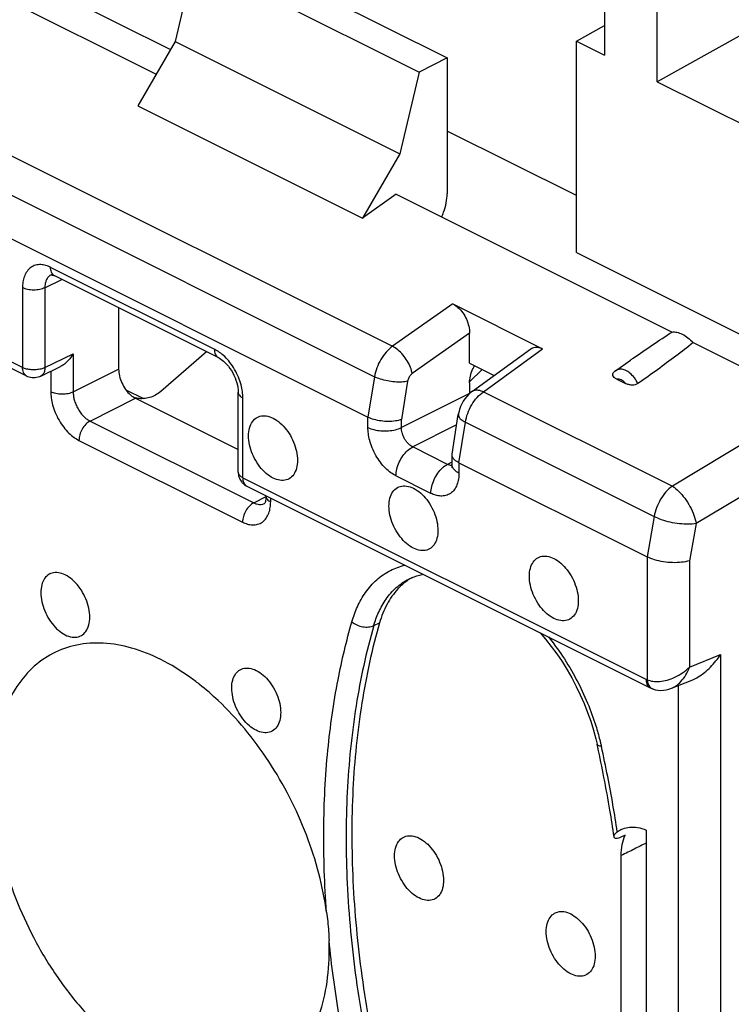
# Model space of a CAD drawing. Units: millimetres. Extents: x -37.5 to 39.3, y -37.3 to 37.
# Drawn here: x -32.3 to -23.4, y 9.8 to 22.2 of the extents above; entities that cross this region are included whole.
import ezdxf

# ---------------------------------------------------------------- set-up
doc = ezdxf.new("R2010")
doc.units = ezdxf.units.MM
doc.header["$LTSCALE"] = 16.335
doc.layers.get('0').update_dxf_attribs({"linetype": 'CONTINUOUS'})

msp = doc.modelspace()

# ---------------------------------------------------------------- linework, layer by layer
at = {"color": 0, "linetype": 'CONTINUOUS'}
for p, q in [((-33.901, 23.141), (-30.62, 21.501)), ((-33.11, 23.146), (-30.44, 21.811)), ((-29.786, 23.12), (-26.958, 21.706)), ((-24.978, 23.186), (-24.978, 21.74)), ((-30.14, 22.943), (-30.381, 21.913)), ((-30.14, 22.943), (-27.311, 21.529)), ((-24.312, 21.407), (-24.312, 22.853)), ((-25.331, 21.917), (-24.978, 22.116)), ((-23.245, 22.003), (-24.312, 21.407)), ((-30.381, 21.913), (-30.852, 21.101)), ((-30.381, 21.913), (-27.553, 20.499)), ((-25.331, 19.257), (-25.331, 21.917)), ((-25.331, 21.917), (-24.978, 21.74)), ((-26.958, 21.706), (-27.311, 21.529)), ((-26.958, 21.706), (-26.958, 19.995)), ((-27.311, 21.529), (-27.553, 20.499)), ((-24.312, 21.407), (-22.144, 20.323)), ((-30.852, 21.101), (-28.023, 19.687)), ((-33.572, 21.038), (-27.645, 18.074)), ((-25.331, 19.972), (-26.958, 20.785)), ((-33.799, 20.654), (-27.873, 17.691)), ((-27.553, 20.499), (-28.023, 19.687)), ((-32.304, 17.806), (-37.381, 20.345)), ((-32.252, 17.698), (-37.329, 20.236)), ((-33.88, 20.143), (-27.955, 17.181)), ((-27.599, 19.991), (-28.023, 19.687)), ((-27.599, 19.991), (-24.126, 18.254)), ((-25.331, 19.257), (-21.796, 17.489)), ((-29.884, 18.035), (-31.951, 19.068)), ((-32.023, 18.812), (-31.808, 18.915)), ((-31.944, 18.974), (-31.944, 18.974)), ((-29.832, 17.927), (-31.899, 18.96)), ((-31.899, 18.96), (-31.899, 18.96)), ((-32.304, 18.812), (-32.304, 17.806)), ((-32.023, 18.812), (-32.023, 17.806)), ((-26.887, 18.609), (-27.645, 18.074)), ((-26.887, 18.609), (-25.756, 18.043)), ((-31.094, 18.558), (-31.094, 17.786)), ((-26.675, 18.239), (-27.398, 17.73)), ((-26.675, 17.862), (-26.675, 18.239)), ((-23.86, 18.121), (-22.368, 17.375)), ((-29.99, 18.006), (-30.564, 17.504)), ((-26.64, 17.507), (-25.905, 18.042)), ((-26.501, 17.502), (-25.756, 18.043)), ((-32.023, 17.806), (-31.666, 17.981)), ((-31.666, 17.981), (-31.666, 17.499)), ((-26.675, 17.862), (-26.365, 17.707)), ((-24.836, 17.767), (-24.647, 17.901)), ((-32.075, 17.698), (-31.828, 17.819)), ((-31.948, 17.76), (-31.948, 17.499)), ((-31.666, 17.499), (-31.094, 17.786)), ((-26.675, 17.626), (-26.517, 17.783)), ((-32.252, 17.698), (-32.253, 17.698)), ((-27.873, 17.691), (-27.955, 17.181)), ((-27.455, 17.634), (-27.533, 17.152)), ((-26.675, 17.616), (-26.675, 17.481)), ((-24.82, 17.661), (-24.712, 17.607)), ((-31.002, 17.526), (-30.781, 17.415)), ((-29.589, 16.49), (-29.589, 17.496)), ((-26.501, 17.502), (-24.122, 16.313)), ((-31.454, 17.133), (-30.882, 17.42)), ((-30.882, 17.42), (-29.589, 16.773)), ((-29.531, 16.419), (-29.531, 17.425)), ((-26.675, 17.481), (-27.533, 17.051)), ((-22.438, 17.324), (-24.122, 16.313)), ((-31.454, 17.133), (-29.394, 16.103)), ((-27.955, 17.052), (-27.955, 17.181)), ((-27.533, 17.051), (-27.533, 17.152)), ((-26.896, 16.715), (-26.817, 17.216)), ((-26.809, 16.608), (-26.728, 17.119)), ((-26.728, 17.119), (-24.35, 15.93)), ((-26.838, 17.085), (-27.391, 16.807)), ((-31.594, 16.889), (-29.534, 15.859)), ((-26.952, 16.587), (-27.391, 16.807)), ((-22.231, 16.795), (-23.822, 15.841)), ((-26.897, 16.705), (-26.897, 16.585)), ((-26.897, 16.616), (-26.952, 16.587)), ((-26.809, 16.608), (-26.809, 16.478)), ((-26.809, 16.608), (-24.439, 15.423)), ((-29.531, 16.419), (-24.454, 13.881)), ((-27.162, 16.222), (-27.602, 16.442)), ((-29.479, 16.311), (-24.4, 13.772)), ((-29.394, 16.103), (-29.238, 16.184)), ((-29.18, 16.115), (-29.18, 16.162)), ((-29.259, 16.094), (-29.258, 16.094)), ((-24.35, 15.93), (-24.44, 15.423)), ((-23.822, 15.841), (-23.905, 15.372)), ((-24.439, 15.423), (-24.439, 13.875)), ((-23.905, 15.372), (-23.905, 14.033)), ((-27.428, 15.149), (-27.427, 15.149)), ((-27.882, 14.556), (-27.809, 14.591)), ((-23.905, 14.033), (-23.514, 14.191)), ((-23.514, 14.191), (-23.514, 3.79)), ((-24.132, 13.767), (-24.131, 13.767)), ((-24.131, 13.768), (-23.864, 13.875)), ((-24.049, 13.801), (-24.049, 3.804)), ((-24.368, 13.758), (-24.367, 13.758)), ((-24.45, 11.981), (-24.45, 5.659)), ((-24.766, 8.207), (-24.766, 11.66))]:
    msp.add_line(p, q, dxfattribs=at)
for points in [[(-31.946, 18.974), (-31.946, 18.974), (-31.945, 18.974), (-31.942, 18.974), (-31.938, 18.973), (-31.931, 18.972), (-31.921, 18.97), (-31.911, 18.966), (-31.899, 18.96)], [(-29.832, 17.927), (-29.826, 17.923), (-29.809, 17.913), (-29.791, 17.901), (-29.772, 17.885), (-29.752, 17.867), (-29.732, 17.846), (-29.712, 17.822), (-29.693, 17.796), (-29.675, 17.769), (-29.658, 17.739), (-29.642, 17.709), (-29.628, 17.677), (-29.617, 17.646), (-29.607, 17.615), (-29.599, 17.584), (-29.594, 17.555), (-29.591, 17.528), (-29.589, 17.503), (-29.589, 17.496)], [(-26.64, 17.507), (-26.657, 17.495), (-26.685, 17.47), (-26.71, 17.443), (-26.734, 17.414), (-26.755, 17.382), (-26.773, 17.349), (-26.789, 17.314), (-26.802, 17.278), (-26.812, 17.241), (-26.817, 17.215)], [(-26.897, 16.585), (-26.897, 16.574), (-26.898, 16.564), (-26.899, 16.556), (-26.9, 16.551), (-26.901, 16.547)], [(-29.239, 16.186), (-29.239, 16.167), (-29.241, 16.149), (-29.244, 16.133), (-29.247, 16.119), (-29.251, 16.108), (-29.255, 16.1), (-29.258, 16.096), (-29.258, 16.095)], [(-27.428, 15.149), (-27.406, 15.159), (-27.341, 15.183)], [(-27.341, 15.183), (-27.273, 15.2), (-27.259, 15.202)], [(-25.788, 14.466), (-25.718, 14.384), (-25.646, 14.294), (-25.578, 14.2), (-25.511, 14.102), (-25.448, 14.001), (-25.389, 13.897), (-25.333, 13.791), (-25.281, 13.683), (-25.233, 13.573), (-25.189, 13.462), (-25.15, 13.351), (-25.116, 13.239), (-25.086, 13.128), (-25.07, 13.061)], [(-24.4, 13.772), (-24.388, 13.766), (-24.377, 13.762), (-24.368, 13.758)], [(-24.367, 13.758), (-24.338, 13.749), (-24.304, 13.742), (-24.27, 13.74), (-24.235, 13.741), (-24.2, 13.746), (-24.165, 13.755), (-24.132, 13.767)]]:
    msp.add_lwpolyline(points, dxfattribs=at)
for points, knots in [([(-27.026, 19.704), (-27.018, 19.723), (-26.994, 19.781), (-26.966, 19.878), (-26.958, 19.957), (-26.958, 19.995)], [0, 0, 0, 0, 0.210831, 0.623413, 1, 1, 1, 1]), ([(-31.951, 19.068), (-31.97, 19.078), (-32.011, 19.094), (-32.075, 19.106), (-32.142, 19.099), (-32.203, 19.07), (-32.252, 19.019), (-32.284, 18.955), (-32.301, 18.885), (-32.304, 18.836), (-32.304, 18.812)], [0, 0, 0, 0, 0.118317, 0.237216, 0.357993, 0.478541, 0.603379, 0.735246, 0.86813, 1, 1, 1, 1]), ([(-31.899, 18.96), (-31.903, 18.962), (-31.921, 18.973), (-31.946, 19.01), (-31.951, 19.048), (-31.951, 19.068)], [0, 0, 0, 0, 0.101183, 0.507953, 1, 1, 1, 1]), ([(-31.944, 18.974), (-31.95, 18.971), (-31.967, 18.961), (-31.992, 18.936), (-32.011, 18.897), (-32.021, 18.855), (-32.023, 18.826), (-32.023, 18.812)], [0, 0, 0, 0, 0.100703, 0.316176, 0.543528, 0.7726, 1, 1, 1, 1]), ([(-32.023, 18.812), (-32.043, 18.802), (-32.09, 18.787), (-32.164, 18.78), (-32.238, 18.788), (-32.284, 18.802), (-32.304, 18.812)], [0, 0, 0, 0, 0.235994, 0.50063, 0.764927, 1, 1, 1, 1]), ([(-26.887, 18.609), (-26.863, 18.597), (-26.817, 18.564), (-26.759, 18.497), (-26.713, 18.416), (-26.683, 18.329), (-26.675, 18.269), (-26.675, 18.239)], [0, 0, 0, 0, 0.177661, 0.379682, 0.591288, 0.803388, 1, 1, 1, 1]), ([(-24.647, 17.901), (-24.636, 17.909), (-24.545, 17.974), (-24.372, 18.093), (-24.208, 18.201), (-24.126, 18.254)], [0, 0, 0, 0, 0.06287, 0.535368, 1, 1, 1, 1]), ([(-24.126, 18.254), (-24.106, 18.257), (-24.061, 18.254), (-23.993, 18.228), (-23.924, 18.183), (-23.881, 18.143), (-23.86, 18.121)], [0, 0, 0, 0, 0.199701, 0.433639, 0.702651, 1, 1, 1, 1]), ([(-23.86, 18.121), (-23.932, 18.063), (-24.081, 17.948), (-24.313, 17.776), (-24.473, 17.662), (-24.556, 17.605)], [0, 0, 0, 0, 0.318748, 0.651878, 1, 1, 1, 1]), ([(-29.759, 17.944), (-29.779, 17.964), (-29.819, 17.997), (-29.863, 18.024), (-29.884, 18.035)], [0, 0, 0, 0, 0.542668, 1, 1, 1, 1]), ([(-29.832, 17.927), (-29.836, 17.929), (-29.855, 17.94), (-29.879, 17.977), (-29.884, 18.015), (-29.884, 18.035)], [0, 0, 0, 0, 0.102121, 0.508466, 1, 1, 1, 1]), ([(-27.645, 18.074), (-27.674, 18.053), (-27.729, 18.002), (-27.796, 17.91), (-27.846, 17.804), (-27.867, 17.729), (-27.873, 17.691)], [0, 0, 0, 0, 0.235504, 0.489445, 0.74896, 1, 1, 1, 1]), ([(-27.398, 17.73), (-27.402, 17.756), (-27.418, 17.812), (-27.458, 17.892), (-27.512, 17.966), (-27.574, 18.029), (-27.621, 18.062), (-27.645, 18.074)], [0, 0, 0, 0, 0.186808, 0.394688, 0.609522, 0.815905, 1, 1, 1, 1]), ([(-25.905, 18.042), (-25.897, 18.047), (-25.871, 18.062), (-25.817, 18.068), (-25.776, 18.054), (-25.756, 18.043)], [0, 0, 0, 0, 0.179125, 0.564554, 1, 1, 1, 1]), ([(-31.666, 17.981), (-31.677, 17.963), (-31.7, 17.929), (-31.741, 17.881), (-31.784, 17.844), (-31.815, 17.825), (-31.829, 17.819)], [0, 0, 0, 0, 0.26544, 0.536949, 0.804328, 1, 1, 1, 1]), ([(-29.531, 17.425), (-29.531, 17.451), (-29.535, 17.506), (-29.552, 17.594), (-29.585, 17.688), (-29.631, 17.783), (-29.689, 17.87), (-29.735, 17.921), (-29.759, 17.944)], [0, 0, 0, 0, 0.131735, 0.285021, 0.461079, 0.646545, 0.82983, 1, 1, 1, 1]), ([(-32.253, 17.698), (-32.256, 17.7), (-32.275, 17.711), (-32.299, 17.748), (-32.304, 17.786), (-32.304, 17.806)], [0, 0, 0, 0, 0.096904, 0.50543, 1, 1, 1, 1]), ([(-32.023, 17.806), (-32.039, 17.798), (-32.075, 17.786), (-32.133, 17.777), (-32.194, 17.777), (-32.252, 17.786), (-32.288, 17.798), (-32.304, 17.806)], [0, 0, 0, 0, 0.183453, 0.391204, 0.606641, 0.814411, 1, 1, 1, 1]), ([(-32.023, 17.806), (-32.023, 17.789), (-32.026, 17.758), (-32.045, 17.719), (-32.065, 17.702), (-32.075, 17.698)], [0, 0, 0, 0, 0.402143, 0.744847, 1, 1, 1, 1]), ([(-31.094, 17.786), (-31.094, 17.757), (-31.086, 17.697), (-31.056, 17.611), (-31.024, 17.555), (-31.004, 17.528), (-31.003, 17.526)], [0, 0, 0, 0, 0.306101, 0.639525, 0.973374, 1, 1, 1, 1]), ([(-26.675, 17.616), (-26.675, 17.643), (-26.668, 17.701), (-26.646, 17.765), (-26.628, 17.801), (-26.623, 17.81)], [0, 0, 0, 0, 0.408309, 0.851093, 1, 1, 1, 1]), ([(-24.82, 17.661), (-24.831, 17.667), (-24.851, 17.678), (-24.874, 17.703), (-24.873, 17.729), (-24.865, 17.74), (-24.862, 17.744)], [0, 0, 0, 0, 0.356216, 0.626117, 0.854785, 1, 1, 1, 1]), ([(-24.862, 17.744), (-24.859, 17.747), (-24.854, 17.752), (-24.845, 17.76), (-24.839, 17.765), (-24.836, 17.767)], [0, 0, 0, 0, 0.325072, 0.664003, 1, 1, 1, 1]), ([(-24.556, 17.605), (-24.568, 17.63), (-24.597, 17.678), (-24.651, 17.736), (-24.71, 17.774), (-24.768, 17.789), (-24.81, 17.782), (-24.83, 17.771), (-24.836, 17.767)], [0, 0, 0, 0, 0.235898, 0.459062, 0.65325, 0.813003, 0.944299, 1, 1, 1, 1]), ([(-32.075, 17.698), (-32.097, 17.687), (-32.146, 17.673), (-32.209, 17.68), (-32.243, 17.693), (-32.253, 17.698)], [0, 0, 0, 0, 0.40449, 0.818807, 1, 1, 1, 1]), ([(-27.455, 17.634), (-27.48, 17.628), (-27.534, 17.622), (-27.619, 17.624), (-27.709, 17.637), (-27.795, 17.658), (-27.849, 17.679), (-27.873, 17.691)], [0, 0, 0, 0, 0.1756, 0.380435, 0.598135, 0.81048, 1, 1, 1, 1]), ([(-27.398, 17.73), (-27.403, 17.726), (-27.415, 17.716), (-27.429, 17.698), (-27.441, 17.678), (-27.45, 17.657), (-27.454, 17.642), (-27.455, 17.634)], [0, 0, 0, 0, 0.185715, 0.38644, 0.594319, 0.801391, 1, 1, 1, 1]), ([(-24.712, 17.607), (-24.72, 17.617), (-24.737, 17.633), (-24.765, 17.652), (-24.793, 17.661), (-24.812, 17.662), (-24.82, 17.661)], [0, 0, 0, 0, 0.300473, 0.56805, 0.800214, 1, 1, 1, 1]), ([(-31.948, 17.499), (-31.948, 17.474), (-31.944, 17.419), (-31.926, 17.331), (-31.894, 17.236), (-31.847, 17.142), (-31.789, 17.055), (-31.725, 16.982), (-31.66, 16.927), (-31.616, 16.9), (-31.594, 16.889)], [0, 0, 0, 0, 0.103874, 0.224741, 0.363565, 0.509806, 0.654328, 0.788508, 0.903278, 1, 1, 1, 1]), ([(-31.666, 17.499), (-31.687, 17.489), (-31.733, 17.474), (-31.807, 17.468), (-31.881, 17.475), (-31.928, 17.489), (-31.948, 17.499)], [0, 0, 0, 0, 0.235994, 0.50063, 0.764927, 1, 1, 1, 1]), ([(-31.666, 17.499), (-31.666, 17.483), (-31.664, 17.45), (-31.654, 17.397), (-31.634, 17.341), (-31.606, 17.284), (-31.572, 17.232), (-31.533, 17.188), (-31.494, 17.155), (-31.467, 17.139), (-31.454, 17.133)], [0, 0, 0, 0, 0.103996, 0.22487, 0.363582, 0.509648, 0.654035, 0.788191, 0.903061, 1, 1, 1, 1]), ([(-31.003, 17.526), (-30.986, 17.504), (-30.956, 17.47), (-30.92, 17.442), (-30.905, 17.432)], [0, 0, 0, 0, 0.604462, 1, 1, 1, 1]), ([(-30.564, 17.504), (-30.584, 17.487), (-30.628, 17.457), (-30.702, 17.427), (-30.755, 17.417), (-30.781, 17.415)], [0, 0, 0, 0, 0.327061, 0.670028, 1, 1, 1, 1]), ([(-29.589, 17.496), (-29.589, 17.496), (-29.589, 17.482), (-29.574, 17.451), (-29.547, 17.433), (-29.531, 17.425)], [0, 0, 0, 0, 0.004605, 0.434848, 1, 1, 1, 1]), ([(-26.728, 17.119), (-26.722, 17.157), (-26.702, 17.232), (-26.651, 17.337), (-26.585, 17.43), (-26.53, 17.481), (-26.501, 17.502)], [0, 0, 0, 0, 0.251192, 0.510808, 0.764719, 1, 1, 1, 1]), ([(-26.64, 17.507), (-26.634, 17.512), (-26.611, 17.525), (-26.56, 17.526), (-26.521, 17.512), (-26.501, 17.502)], [0, 0, 0, 0, 0.160712, 0.535804, 1, 1, 1, 1]), ([(-24.556, 17.605), (-24.566, 17.598), (-24.59, 17.587), (-24.63, 17.583), (-24.673, 17.59), (-24.699, 17.601), (-24.712, 17.607)], [0, 0, 0, 0, 0.222625, 0.477028, 0.737204, 1, 1, 1, 1]), ([(-30.781, 17.415), (-30.781, 17.415), (-30.806, 17.413), (-30.846, 17.414), (-30.885, 17.424), (-30.898, 17.429)], [0, 0, 0, 0, 0.007929, 0.630837, 1, 1, 1, 1]), ([(-31.454, 17.133), (-31.474, 17.123), (-31.512, 17.092), (-31.556, 17.033), (-31.586, 16.963), (-31.594, 16.913), (-31.594, 16.889)], [0, 0, 0, 0, 0.2302, 0.488779, 0.753496, 1, 1, 1, 1]), ([(-29.15, 16.414), (-29.181, 16.43), (-29.242, 16.473), (-29.321, 16.557), (-29.386, 16.66), (-29.433, 16.772), (-29.458, 16.887), (-29.46, 16.994), (-29.437, 17.087), (-29.389, 17.159), (-29.317, 17.199), (-29.232, 17.202), (-29.177, 17.183), (-29.15, 17.169)], [0, 0, 0, 0, 0.093909, 0.198059, 0.308188, 0.418894, 0.524671, 0.620932, 0.705183, 0.778489, 0.846604, 0.918224, 1, 1, 1, 1]), ([(-29.15, 17.169), (-29.119, 17.154), (-29.057, 17.111), (-28.979, 17.027), (-28.914, 16.924), (-28.867, 16.811), (-28.841, 16.697), (-28.84, 16.59), (-28.863, 16.497), (-28.911, 16.425), (-28.983, 16.385), (-29.068, 16.382), (-29.123, 16.401), (-29.15, 16.414)], [0, 0, 0, 0, 0.093909, 0.198059, 0.308188, 0.418894, 0.524671, 0.620932, 0.705183, 0.778489, 0.846604, 0.918224, 1, 1, 1, 1]), ([(-27.533, 17.152), (-27.557, 17.144), (-27.612, 17.131), (-27.699, 17.125), (-27.79, 17.131), (-27.877, 17.149), (-27.931, 17.169), (-27.955, 17.181)], [0, 0, 0, 0, 0.180314, 0.386204, 0.602574, 0.812491, 1, 1, 1, 1]), ([(-26.816, 17.215), (-26.817, 17.207), (-26.813, 17.181), (-26.779, 17.148), (-26.748, 17.129), (-26.728, 17.119)], [0, 0, 0, 0, 0.182707, 0.524548, 1, 1, 1, 1]), ([(-27.602, 16.442), (-27.624, 16.453), (-27.67, 16.482), (-27.737, 16.539), (-27.801, 16.613), (-27.858, 16.699), (-27.903, 16.793), (-27.934, 16.885), (-27.951, 16.971), (-27.955, 17.026), (-27.955, 17.052)], [0, 0, 0, 0, 0.101671, 0.221929, 0.356578, 0.499088, 0.642072, 0.777069, 0.895996, 1, 1, 1, 1]), ([(-27.955, 17.052), (-27.931, 17.04), (-27.877, 17.021), (-27.79, 17.007), (-27.699, 17.007), (-27.611, 17.02), (-27.557, 17.039), (-27.533, 17.051)], [0, 0, 0, 0, 0.184941, 0.391924, 0.606875, 0.814285, 1, 1, 1, 1]), ([(-27.391, 16.807), (-27.4, 16.811), (-27.419, 16.823), (-27.446, 16.845), (-27.472, 16.875), (-27.495, 16.909), (-27.512, 16.947), (-27.525, 16.984), (-27.532, 17.018), (-27.533, 17.04), (-27.533, 17.051)], [0, 0, 0, 0, 0.102108, 0.222546, 0.357131, 0.499412, 0.642125, 0.776913, 0.895808, 1, 1, 1, 1]), ([(-27.602, 16.442), (-27.602, 16.47), (-27.594, 16.53), (-27.564, 16.615), (-27.518, 16.695), (-27.461, 16.761), (-27.415, 16.795), (-27.391, 16.807)], [0, 0, 0, 0, 0.195044, 0.40464, 0.616697, 0.818598, 1, 1, 1, 1]), ([(-26.809, 16.608), (-26.829, 16.617), (-26.862, 16.638), (-26.892, 16.674), (-26.896, 16.698), (-26.896, 16.706)], [0, 0, 0, 0, 0.482865, 0.84735, 1, 1, 1, 1]), ([(-27.162, 16.222), (-27.162, 16.251), (-27.155, 16.31), (-27.125, 16.396), (-27.079, 16.475), (-27.022, 16.542), (-26.976, 16.575), (-26.952, 16.587)], [0, 0, 0, 0, 0.195043, 0.404638, 0.616696, 0.818598, 1, 1, 1, 1]), ([(-26.897, 16.573), (-26.899, 16.573), (-26.91, 16.573), (-26.92, 16.575), (-26.928, 16.578)], [0, 0, 0, 0, 0.197457, 1, 1, 1, 1]), ([(-26.809, 16.478), (-26.829, 16.488), (-26.863, 16.51), (-26.893, 16.55), (-26.897, 16.576), (-26.897, 16.585)], [0, 0, 0, 0, 0.463922, 0.833087, 1, 1, 1, 1]), ([(-29.589, 16.49), (-29.589, 16.47), (-29.583, 16.428), (-29.56, 16.384), (-29.543, 16.362), (-29.538, 16.356)], [0, 0, 0, 0, 0.425172, 0.855161, 1, 1, 1, 1]), ([(-29.589, 16.49), (-29.589, 16.485), (-29.587, 16.467), (-29.567, 16.441), (-29.544, 16.426), (-29.531, 16.419)], [0, 0, 0, 0, 0.16702, 0.536138, 1, 1, 1, 1]), ([(-29.531, 16.419), (-29.531, 16.399), (-29.526, 16.361), (-29.501, 16.324), (-29.482, 16.313), (-29.479, 16.311)], [0, 0, 0, 0, 0.494025, 0.902099, 1, 1, 1, 1]), ([(-26.809, 16.478), (-26.809, 16.453), (-26.813, 16.403), (-26.831, 16.331), (-26.865, 16.267), (-26.914, 16.219), (-26.974, 16.191), (-27.039, 16.185), (-27.103, 16.196), (-27.143, 16.213), (-27.162, 16.222)], [0, 0, 0, 0, 0.138072, 0.275775, 0.406486, 0.528803, 0.646704, 0.764456, 0.881551, 1, 1, 1, 1]), ([(-29.538, 16.356), (-29.529, 16.346), (-29.51, 16.329), (-29.488, 16.316), (-29.479, 16.311)], [0, 0, 0, 0, 0.565876, 1, 1, 1, 1]), ([(-27.382, 15.531), (-27.413, 15.546), (-27.474, 15.589), (-27.553, 15.673), (-27.618, 15.776), (-27.665, 15.889), (-27.691, 16.003), (-27.692, 16.11), (-27.669, 16.203), (-27.621, 16.275), (-27.549, 16.316), (-27.464, 16.319), (-27.409, 16.299), (-27.382, 16.286)], [0, 0, 0, 0, 0.093909, 0.198059, 0.308188, 0.418894, 0.524671, 0.620932, 0.705183, 0.778489, 0.846604, 0.918224, 1, 1, 1, 1]), ([(-27.382, 16.286), (-27.351, 16.27), (-27.29, 16.227), (-27.211, 16.143), (-27.146, 16.04), (-27.099, 15.928), (-27.074, 15.813), (-27.072, 15.706), (-27.095, 15.613), (-27.143, 15.541), (-27.215, 15.501), (-27.3, 15.498), (-27.355, 15.517), (-27.382, 15.531)], [0, 0, 0, 0, 0.093909, 0.198059, 0.308188, 0.418894, 0.524671, 0.620932, 0.705183, 0.778489, 0.846604, 0.918224, 1, 1, 1, 1]), ([(-24.122, 16.313), (-24.152, 16.292), (-24.207, 16.241), (-24.273, 16.148), (-24.324, 16.043), (-24.344, 15.967), (-24.35, 15.93)], [0, 0, 0, 0, 0.236025, 0.490496, 0.75063, 1, 1, 1, 1]), ([(-24.122, 16.313), (-24.094, 16.294), (-24.037, 16.247), (-23.963, 16.16), (-23.898, 16.058), (-23.849, 15.951), (-23.828, 15.877), (-23.822, 15.841)], [0, 0, 0, 0, 0.178798, 0.383342, 0.599152, 0.80988, 1, 1, 1, 1]), ([(-29.239, 16.186), (-29.239, 16.186), (-29.239, 16.172), (-29.224, 16.141), (-29.196, 16.123), (-29.18, 16.115)], [0, 0, 0, 0, 0.004418, 0.434742, 1, 1, 1, 1]), ([(-29.534, 15.859), (-29.514, 15.85), (-29.474, 15.833), (-29.409, 15.822), (-29.343, 15.828), (-29.281, 15.858), (-29.233, 15.908), (-29.201, 15.972), (-29.183, 16.043), (-29.18, 16.091), (-29.18, 16.115)], [0, 0, 0, 0, 0.118317, 0.237216, 0.357993, 0.478541, 0.603379, 0.735246, 0.86813, 1, 1, 1, 1]), ([(-29.394, 16.103), (-29.414, 16.092), (-29.452, 16.062), (-29.496, 16.003), (-29.526, 15.933), (-29.534, 15.883), (-29.534, 15.859)], [0, 0, 0, 0, 0.230199, 0.488779, 0.753495, 1, 1, 1, 1]), ([(-29.394, 16.103), (-29.382, 16.097), (-29.358, 16.087), (-29.319, 16.08), (-29.285, 16.083), (-29.266, 16.091), (-29.259, 16.094)], [0, 0, 0, 0, 0.277396, 0.556065, 0.839277, 1, 1, 1, 1]), ([(-23.822, 15.841), (-23.854, 15.835), (-23.925, 15.83), (-24.034, 15.837), (-24.147, 15.856), (-24.254, 15.886), (-24.32, 15.914), (-24.35, 15.93)], [0, 0, 0, 0, 0.18241, 0.388623, 0.604017, 0.812795, 1, 1, 1, 1]), ([(-25.614, 14.647), (-25.646, 14.662), (-25.707, 14.705), (-25.785, 14.79), (-25.85, 14.892), (-25.898, 15.005), (-25.923, 15.119), (-25.924, 15.226), (-25.901, 15.319), (-25.853, 15.391), (-25.781, 15.432), (-25.696, 15.435), (-25.642, 15.415), (-25.614, 15.402)], [0, 0, 0, 0, 0.093909, 0.198059, 0.308188, 0.418894, 0.524671, 0.620932, 0.705183, 0.778489, 0.846604, 0.918224, 1, 1, 1, 1]), ([(-25.614, 15.402), (-25.583, 15.386), (-25.522, 15.343), (-25.443, 15.259), (-25.378, 15.156), (-25.331, 15.044), (-25.306, 14.929), (-25.304, 14.822), (-25.327, 14.729), (-25.376, 14.657), (-25.447, 14.617), (-25.532, 14.614), (-25.587, 14.633), (-25.614, 14.647)], [0, 0, 0, 0, 0.093909, 0.198059, 0.308188, 0.418894, 0.524671, 0.620932, 0.705183, 0.778489, 0.846604, 0.918224, 1, 1, 1, 1]), ([(-23.905, 15.372), (-23.938, 15.363), (-24.009, 15.35), (-24.12, 15.347), (-24.234, 15.357), (-24.343, 15.381), (-24.409, 15.408), (-24.439, 15.423)], [0, 0, 0, 0, 0.186941, 0.394269, 0.608517, 0.815173, 1, 1, 1, 1]), ([(-28.157, 14.605), (-28.139, 14.669), (-28.092, 14.797), (-27.99, 14.979), (-27.851, 15.138), (-27.68, 15.256), (-27.552, 15.302), (-27.49, 15.317)], [0, 0, 0, 0, 0.195349, 0.399664, 0.605715, 0.811439, 1, 1, 1, 1]), ([(-31.766, 15.194), (-31.793, 15.207), (-31.848, 15.227), (-31.933, 15.224), (-32.005, 15.183), (-32.053, 15.112), (-32.076, 15.019), (-32.075, 14.911), (-32.049, 14.797), (-32.002, 14.684), (-31.937, 14.582), (-31.859, 14.497), (-31.797, 14.455), (-31.766, 14.439)], [0, 0, 0, 0, 0.081776, 0.153396, 0.221511, 0.294817, 0.379068, 0.475329, 0.581106, 0.691812, 0.801941, 0.906091, 1, 1, 1, 1]), ([(-31.766, 14.439), (-31.739, 14.425), (-31.684, 14.406), (-31.599, 14.409), (-31.527, 14.45), (-31.479, 14.521), (-31.456, 14.614), (-31.458, 14.722), (-31.483, 14.836), (-31.53, 14.949), (-31.595, 15.051), (-31.674, 15.136), (-31.735, 15.178), (-31.766, 15.194)], [0, 0, 0, 0, 0.081776, 0.153396, 0.221511, 0.294817, 0.379068, 0.475329, 0.581106, 0.691812, 0.801941, 0.906091, 1, 1, 1, 1]), ([(-27.882, 14.556), (-27.865, 14.614), (-27.823, 14.731), (-27.731, 14.895), (-27.604, 15.04), (-27.494, 15.116), (-27.432, 15.146), (-27.428, 15.149)], [0, 0, 0, 0, 0.236442, 0.483392, 0.732465, 0.981253, 1, 1, 1, 1]), ([(-27.426, 15.145), (-27.482, 15.109), (-27.594, 15.015), (-27.726, 14.825), (-27.786, 14.672), (-27.809, 14.591)], [0, 0, 0, 0, 0.289659, 0.632204, 1, 1, 1, 1]), ([(-27.393, 15.164), (-27.398, 15.161), (-27.409, 15.155), (-27.419, 15.149), (-27.426, 15.145)], [0, 0, 0, 0, 0.421896, 1, 1, 1, 1]), ([(-28.476, 10.945), (-28.502, 11.294), (-28.526, 11.976), (-28.477, 12.956), (-28.353, 13.829), (-28.226, 14.364), (-28.157, 14.605)], [0, 0, 0, 0, 0.284069, 0.554001, 0.796408, 1, 1, 1, 1]), ([(-27.882, 14.556), (-27.977, 14.225), (-28.127, 13.53), (-28.236, 12.44), (-28.234, 11.288), (-28.119, 10.088), (-27.972, 9.281), (-27.882, 8.874)], [0, 0, 0, 0, 0.180059, 0.370791, 0.571719, 0.781898, 1, 1, 1, 1]), ([(-27.809, 14.591), (-27.904, 14.26), (-28.055, 13.565), (-28.164, 12.476), (-28.161, 11.324), (-28.047, 10.125), (-27.9, 9.318), (-27.809, 8.911)], [0, 0, 0, 0, 0.180221, 0.370665, 0.571866, 0.781717, 1, 1, 1, 1]), ([(-28.157, 14.605), (-28.138, 14.588), (-28.095, 14.561), (-28.022, 14.539), (-27.949, 14.535), (-27.902, 14.546), (-27.882, 14.556)], [0, 0, 0, 0, 0.251768, 0.516591, 0.772266, 1, 1, 1, 1]), ([(-25.683, 14.414), (-25.62, 14.336), (-25.494, 14.163), (-25.328, 13.885), (-25.189, 13.59), (-25.095, 13.333), (-25.051, 13.176), (-25.036, 13.117)], [0, 0, 0, 0, 0.205824, 0.439229, 0.665481, 0.874788, 1, 1, 1, 1]), ([(-30.079, 13.818), (-30.118, 13.848), (-30.272, 13.964), (-30.548, 14.134), (-30.917, 14.282), (-31.278, 14.348), (-31.62, 14.327), (-31.932, 14.218), (-32.2, 14.023), (-32.415, 13.753), (-32.571, 13.416), (-32.631, 13.166), (-32.652, 13.034)], [0, 0, 0, 0, 0.042916, 0.168713, 0.28427, 0.390112, 0.488245, 0.582186, 0.676439, 0.775434, 0.882506, 1, 1, 1, 1]), ([(-23.865, 13.875), (-23.841, 13.885), (-23.789, 13.911), (-23.714, 13.965), (-23.64, 14.033), (-23.572, 14.109), (-23.533, 14.163), (-23.514, 14.191)], [0, 0, 0, 0, 0.160012, 0.36519, 0.576455, 0.789709, 1, 1, 1, 1]), ([(-29.362, 13.237), (-29.393, 13.252), (-29.454, 13.295), (-29.533, 13.38), (-29.598, 13.482), (-29.645, 13.595), (-29.67, 13.709), (-29.672, 13.817), (-29.649, 13.909), (-29.601, 13.981), (-29.529, 14.022), (-29.444, 14.025), (-29.389, 14.005), (-29.362, 13.992)], [0, 0, 0, 0, 0.093909, 0.198059, 0.308188, 0.418894, 0.524671, 0.620932, 0.705183, 0.778489, 0.846604, 0.918224, 1, 1, 1, 1]), ([(-24.439, 13.875), (-24.417, 13.865), (-24.365, 13.851), (-24.279, 13.85), (-24.185, 13.868), (-24.087, 13.904), (-23.991, 13.96), (-23.932, 14.007), (-23.905, 14.033)], [0, 0, 0, 0, 0.126916, 0.271506, 0.434811, 0.61537, 0.807384, 1, 1, 1, 1]), ([(-24.131, 13.767), (-24.114, 13.774), (-24.071, 13.797), (-24.008, 13.853), (-23.948, 13.935), (-23.918, 13.999), (-23.905, 14.033)], [0, 0, 0, 0, 0.156603, 0.40762, 0.692401, 1, 1, 1, 1]), ([(-29.362, 13.992), (-29.331, 13.976), (-29.27, 13.933), (-29.191, 13.849), (-29.126, 13.746), (-29.079, 13.634), (-29.053, 13.519), (-29.052, 13.412), (-29.075, 13.319), (-29.123, 13.247), (-29.195, 13.207), (-29.28, 13.204), (-29.335, 13.223), (-29.362, 13.237)], [0, 0, 0, 0, 0.093909, 0.198059, 0.308188, 0.418894, 0.524671, 0.620932, 0.705183, 0.778489, 0.846604, 0.918224, 1, 1, 1, 1]), ([(-28.476, 10.945), (-28.498, 11.109), (-28.565, 11.44), (-28.722, 11.925), (-28.934, 12.399), (-29.194, 12.846), (-29.495, 13.255), (-29.793, 13.575), (-29.995, 13.751), (-30.076, 13.815)], [0, 0, 0, 0, 0.147737, 0.300127, 0.455145, 0.609885, 0.761459, 0.907189, 1, 1, 1, 1]), ([(-24.454, 13.881), (-24.452, 13.88), (-24.447, 13.878), (-24.442, 13.876), (-24.439, 13.875)], [0, 0, 0, 0, 0.505461, 1, 1, 1, 1]), ([(-24.454, 13.881), (-24.454, 13.861), (-24.449, 13.822), (-24.424, 13.786), (-24.406, 13.775), (-24.402, 13.773)], [0, 0, 0, 0, 0.494034, 0.902116, 1, 1, 1, 1]), ([(-24.431, 13.831), (-24.429, 13.825), (-24.419, 13.801), (-24.4, 13.775), (-24.378, 13.763), (-24.373, 13.761)], [0, 0, 0, 0, 0.220361, 0.815759, 1, 1, 1, 1]), ([(-25.016, 13.034), (-25.03, 13.036), (-25.052, 13.037), (-25.067, 13.056), (-25.069, 13.062)], [0, 0, 0, 0, 0.687549, 1, 1, 1, 1]), ([(-24.856, 11.896), (-24.872, 12.007), (-24.911, 12.257), (-24.979, 12.634), (-25.034, 12.898), (-25.062, 13.024)], [0, 0, 0, 0, 0.294406, 0.661731, 1, 1, 1, 1]), ([(-24.815, 11.959), (-24.832, 12.071), (-24.87, 12.303), (-24.936, 12.662), (-24.988, 12.908), (-25.016, 13.034)], [0, 0, 0, 0, 0.312019, 0.644755, 1, 1, 1, 1]), ([(-32.685, 12.591), (-32.685, 12.426), (-32.659, 12.085), (-32.551, 11.572), (-32.376, 11.058), (-32.141, 10.56), (-31.854, 10.095), (-31.523, 9.677), (-31.161, 9.32), (-30.777, 9.038), (-30.386, 8.838), (-29.997, 8.728), (-29.624, 8.715), (-29.28, 8.801), (-28.981, 8.987), (-28.742, 9.261), (-28.568, 9.61), (-28.464, 10.022), (-28.443, 10.316), (-28.443, 10.47)], [0, 0, 0, 0, 0.064538, 0.132838, 0.203655, 0.275545, 0.346984, 0.416483, 0.482697, 0.54456, 0.601419, 0.653214, 0.700652, 0.745311, 0.789462, 0.835521, 0.885393, 0.940141, 1, 1, 1, 1]), ([(-27.311, 11.125), (-27.343, 11.14), (-27.404, 11.183), (-27.482, 11.267), (-27.548, 11.37), (-27.595, 11.483), (-27.62, 11.597), (-27.621, 11.704), (-27.598, 11.797), (-27.55, 11.869), (-27.478, 11.91), (-27.393, 11.912), (-27.339, 11.893), (-27.311, 11.88)], [0, 0, 0, 0, 0.093909, 0.198059, 0.308188, 0.418894, 0.524671, 0.620932, 0.705183, 0.778489, 0.846604, 0.918224, 1, 1, 1, 1]), ([(-24.856, 11.896), (-24.857, 11.899), (-24.857, 11.911), (-24.844, 11.935), (-24.826, 11.95), (-24.815, 11.959)], [0, 0, 0, 0, 0.11524, 0.455031, 1, 1, 1, 1]), ([(-24.716, 11.918), (-24.728, 11.913), (-24.752, 11.901), (-24.776, 11.889), (-24.788, 11.883)], [0, 0, 0, 0, 0.499864, 1, 1, 1, 1]), ([(-24.77, 11.987), (-24.762, 11.99), (-24.727, 12.006), (-24.657, 12.022), (-24.555, 12.017), (-24.486, 11.996), (-24.45, 11.981)], [0, 0, 0, 0, 0.077295, 0.344323, 0.649391, 1, 1, 1, 1]), ([(-24.766, 11.66), (-24.766, 11.706), (-24.759, 11.794), (-24.733, 11.88), (-24.716, 11.918)], [0, 0, 0, 0, 0.523835, 1, 1, 1, 1]), ([(-27.311, 11.88), (-27.28, 11.864), (-27.219, 11.821), (-27.14, 11.737), (-27.075, 11.634), (-27.028, 11.522), (-27.003, 11.407), (-27.001, 11.3), (-27.024, 11.207), (-27.073, 11.135), (-27.144, 11.095), (-27.229, 11.092), (-27.284, 11.111), (-27.311, 11.125)], [0, 0, 0, 0, 0.093909, 0.198059, 0.308188, 0.418894, 0.524671, 0.620932, 0.705183, 0.778489, 0.846604, 0.918224, 1, 1, 1, 1]), ([(-24.788, 11.883), (-24.797, 11.879), (-24.814, 11.872), (-24.839, 11.873), (-24.853, 11.884), (-24.856, 11.893), (-24.856, 11.896)], [0, 0, 0, 0, 0.386194, 0.66373, 0.882026, 1, 1, 1, 1]), ([(-24.45, 11.817), (-24.501, 11.792), (-24.606, 11.739), (-24.711, 11.687), (-24.766, 11.66)], [0, 0, 0, 0, 0.476784, 1, 1, 1, 1]), ([(-28.476, 10.948), (-28.471, 10.908), (-28.461, 10.828), (-28.451, 10.708), (-28.446, 10.628), (-28.445, 10.588)], [0, 0, 0, 0, 0.336281, 0.670008, 1, 1, 1, 1]), ([(-25.402, 10.17), (-25.433, 10.186), (-25.495, 10.228), (-25.573, 10.313), (-25.638, 10.415), (-25.685, 10.528), (-25.711, 10.642), (-25.712, 10.75), (-25.689, 10.843), (-25.641, 10.914), (-25.569, 10.955), (-25.484, 10.958), (-25.429, 10.939), (-25.402, 10.925)], [0, 0, 0, 0, 0.093909, 0.198059, 0.308188, 0.418894, 0.524671, 0.620932, 0.705183, 0.778489, 0.846604, 0.918224, 1, 1, 1, 1]), ([(-25.402, 10.925), (-25.371, 10.909), (-25.31, 10.867), (-25.231, 10.782), (-25.166, 10.68), (-25.119, 10.567), (-25.094, 10.453), (-25.092, 10.345), (-25.115, 10.252), (-25.163, 10.181), (-25.235, 10.14), (-25.32, 10.137), (-25.375, 10.156), (-25.402, 10.17)], [0, 0, 0, 0, 0.093909, 0.198059, 0.308188, 0.418894, 0.524671, 0.620932, 0.705183, 0.778489, 0.846604, 0.918224, 1, 1, 1, 1]), ([(-28.443, 10.47), (-28.443, 10.49), (-28.443, 10.529), (-28.444, 10.568), (-28.445, 10.588)], [0, 0, 0, 0, 0.501158, 1, 1, 1, 1]), ([(-28.157, 8.821), (-28.219, 9.098), (-28.333, 9.684), (-28.413, 10.276), (-28.445, 10.588)], [0, 0, 0, 0, 0.475669, 1, 1, 1, 1])]:
    msp.add_open_spline(points, degree=3, knots=knots, dxfattribs=at)
for points in [[(-26.623, 17.81), (-26.62, 17.817), (-26.616, 17.824), (-26.612, 17.831)], [(-30.898, 17.429), (-30.905, 17.432), (-30.911, 17.434), (-30.918, 17.437)], [(-30.905, 17.432), (-30.903, 17.432), (-30.902, 17.431), (-30.9, 17.43)], [(-30.9, 17.43), (-30.894, 17.426), (-30.888, 17.423), (-30.882, 17.42)], [(-26.896, 16.706), (-26.896, 16.708), (-26.896, 16.711), (-26.896, 16.714)], [(-26.928, 16.578), (-26.937, 16.58), (-26.945, 16.583), (-26.952, 16.587)], [(-30.076, 13.815), (-30.077, 13.816), (-30.078, 13.817), (-30.079, 13.818)], [(-24.439, 13.875), (-24.438, 13.86), (-24.436, 13.845), (-24.431, 13.831)], [(-24.373, 13.761), (-24.371, 13.76), (-24.37, 13.759), (-24.368, 13.758)], [(-25.062, 13.024), (-25.064, 13.037), (-25.067, 13.049), (-25.07, 13.061)], [(-25.036, 13.117), (-25.032, 13.102), (-25.028, 13.087), (-25.025, 13.072)], [(-25.025, 13.072), (-25.022, 13.059), (-25.019, 13.047), (-25.016, 13.034)], [(-24.815, 11.959), (-24.801, 11.969), (-24.786, 11.979), (-24.77, 11.987)]]:
    msp.add_open_spline(points, degree=3, dxfattribs=at)

doc.saveas('drawing.dxf')
